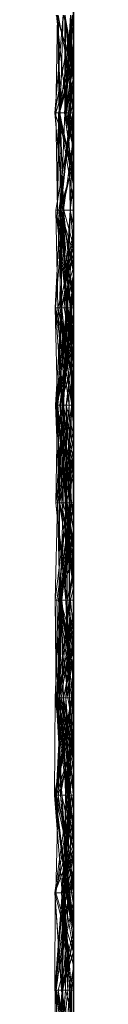
# Model space of a CAD drawing. Units: metres. Extents: x -0.16 to 0.24, y 0.007 to 0.407.
# Drawn here: x 0.239 to 0.24, y 0.069 to 0.121 of the extents above; entities that cross this region are included whole.
import ezdxf

# ---------------------------------------------------------------- set-up
doc = ezdxf.new("R2010")
doc.units = ezdxf.units.M
doc.linetypes.add('AUSGEZOGEN', pattern=[0])
doc.layers.add('Standard', color=7, linetype='AUSGEZOGEN', lineweight=13)

# ---------------------------------------------------------------- blocks, each defined once
blk = doc.blocks.new('COMPLEXOBJECT_0')
at = {"layer": 'Standard', "color": 7, "linetype": 'AUSGEZOGEN', "lineweight": 13, "transparency": 33554687}
for p, q in [((0.24, 0.115714), (0.24, 0.099273)), ((0.24, 0.108988), (0.24, 0.11532)), ((0.239468, 0.113793), (0.239025, 0.108621)), ((0.239973, 0.113793), (0.239025, 0.108621)), ((0.239165, 0.113793), (0.239074, 0.108621)), ((0.23908, 0.113793), (0.24, 0.110863)), ((0.239107, 0.113793), (0.239647, 0.108621)), ((0.239165, 0.113793), (0.239245, 0.108621)), ((0.239195, 0.113793), (0.24, 0.109536)), ((0.239195, 0.113793), (0.239301, 0.108621)), ((0.239938, 0.113793), (0.239291, 0.108621)), ((0.239468, 0.113793), (0.239301, 0.108621)), ((0.23947, 0.113793), (0.24, 0.111757)), ((0.239938, 0.113793), (0.239524, 0.108621)), ((0.23955, 0.113793), (0.239547, 0.108621)), ((0.239843, 0.113793), (0.239547, 0.108621)), ((0.23955, 0.113793), (0.24, 0.111321)), ((0.239571, 0.113793), (0.239647, 0.108621)), ((0.239571, 0.113793), (0.24, 0.110179)), ((0.239571, 0.113793), (0.239987, 0.108621)), ((0.239973, 0.113793), (0.239585, 0.108621)), ((0.239938, 0.113793), (0.239825, 0.108621)), ((0.239843, 0.113793), (0.239872, 0.108621)), ((0.24, 0.111321), (0.24, 0.113793)), ((0.24, 0.113793), (0.24, 0.109224)), ((0.24, 0.111757), (0.24, 0.113793)), ((0.24, 0.113793), (0.24, 0.111757)), ((0.24, 0.110863), (0.24, 0.113793)), ((0.24, 0.113793), (0.24, 0.110863)), ((0.24, 0.110412), (0.24, 0.113793)), ((0.24, 0.113793), (0.24, 0.110452)), ((0.24, 0.109536), (0.24, 0.113793)), ((0.24, 0.113793), (0.24, 0.110232)), ((0.24, 0.111747), (0.24, 0.113793)), ((0.24, 0.113793), (0.24, 0.113328)), ((0.24, 0.112537), (0.24, 0.113793)), ((0.24, 0.113793), (0.24, 0.110179)), ((0.24, 0.108743), (0.24, 0.113793)), ((0.24, 0.113793), (0.24, 0.108827)), ((0.24, 0.113328), (0.239245, 0.108621)), ((0.24, 0.113328), (0.24, 0.108621)), ((0.24, 0.112537), (0.239647, 0.108621)), ((0.24, 0.112652), (0.239737, 0.108621)), ((0.24, 0.108621), (0.24, 0.112652)), ((0.24, 0.112652), (0.24, 0.112238)), ((0.24, 0.112238), (0.24, 0.112537)), ((0.24, 0.112238), (0.239737, 0.108621)), ((0.24, 0.111747), (0.239074, 0.108621)), ((0.24, 0.111534), (0.239219, 0.108621)), ((0.24, 0.111534), (0.24, 0.111747)), ((0.24, 0.111232), (0.24, 0.111534)), ((0.24, 0.108621), (0.24, 0.111321)), ((0.24, 0.111232), (0.239219, 0.108621)), ((0.24, 0.111249), (0.239268, 0.108621)), ((0.24, 0.111074), (0.239524, 0.108621)), ((0.24, 0.108621), (0.24, 0.111249)), ((0.24, 0.111249), (0.24, 0.108621)), ((0.24, 0.108621), (0.24, 0.111232)), ((0.24, 0.110452), (0.24, 0.111074)), ((0.24, 0.111074), (0.24, 0.110234)), ((0.24, 0.110452), (0.239524, 0.108621)), ((0.24, 0.110232), (0.239585, 0.108621)), ((0.24, 0.110234), (0.239761, 0.108621)), ((0.24, 0.110412), (0.239825, 0.108621)), ((0.24, 0.108621), (0.24, 0.110412)), ((0.24, 0.110234), (0.24, 0.108621)), ((0.24, 0.110232), (0.24, 0.108621)), ((0.24, 0.110179), (0.24, 0.108621)), ((0.24, 0.109224), (0.239872, 0.108621)), ((0.24, 0.109583), (0.239989, 0.108621)), ((0.24, 0.108621), (0.24, 0.109583)), ((0.24, 0.109583), (0.24, 0.108621)), ((0.24, 0.108621), (0.24, 0.109536)), ((0.24, 0.109224), (0.24, 0.108621)), ((0.239977, 0.108621), (0.24, 0.108988)), ((0.24, 0.108827), (0.239987, 0.108621)), ((0.24, 0.108743), (0.239987, 0.108621)), ((0.24, 0.108827), (0.24, 0.108988)), ((0.24, 0.108621), (0.24, 0.108743)), ((0.239025, 0.108621), (0.239472, 0.103448)), ((0.239301, 0.108621), (0.239025, 0.108621)), ((0.239025, 0.108621), (0.24, 0.105777)), ((0.239025, 0.108621), (0.239585, 0.108621)), ((0.239068, 0.103448), (0.239977, 0.108621)), ((0.239219, 0.108621), (0.239074, 0.108621)), ((0.239074, 0.108621), (0.23916, 0.103448)), ((0.239074, 0.108621), (0.239245, 0.108621)), ((0.239219, 0.108621), (0.23916, 0.103448)), ((0.239245, 0.108621), (0.23916, 0.103448)), ((0.24, 0.108621), (0.239219, 0.108621)), ((0.239219, 0.108621), (0.2394, 0.103448)), ((0.239989, 0.108621), (0.239223, 0.103448)), ((0.239245, 0.108621), (0.24, 0.10389)), ((0.239245, 0.108621), (0.24, 0.108621)), ((0.239268, 0.108621), (0.24, 0.10524)), ((0.24, 0.108621), (0.239268, 0.108621)), ((0.239268, 0.108621), (0.239498, 0.103448)), ((0.239268, 0.108621), (0.24, 0.104854)), ((0.239268, 0.108621), (0.24, 0.108621)), ((0.239291, 0.108621), (0.239294, 0.103448)), ((0.239825, 0.108621), (0.239291, 0.108621)), ((0.239291, 0.108621), (0.24, 0.104749)), ((0.239291, 0.108621), (0.239524, 0.108621)), ((0.239825, 0.108621), (0.239294, 0.103448)), ((0.24, 0.108621), (0.239301, 0.108621)), ((0.239301, 0.108621), (0.239472, 0.103448)), ((0.239872, 0.108621), (0.23931, 0.103448)), ((0.239547, 0.108621), (0.239342, 0.103448)), ((0.239872, 0.108621), (0.239342, 0.103448)), ((0.239524, 0.108621), (0.24, 0.105174)), ((0.239524, 0.108621), (0.24, 0.106747)), ((0.239524, 0.108621), (0.239761, 0.108621)), ((0.24, 0.108621), (0.239547, 0.108621)), ((0.239547, 0.108621), (0.24, 0.104987)), ((0.239547, 0.108621), (0.239872, 0.108621)), ((0.239585, 0.108621), (0.24, 0.10685)), ((0.239585, 0.108621), (0.24, 0.106952)), ((0.239585, 0.108621), (0.24, 0.108621)), ((0.239737, 0.108621), (0.239647, 0.108621)), ((0.239647, 0.108621), (0.24, 0.106811)), ((0.239647, 0.108621), (0.24, 0.108621)), ((0.239737, 0.108621), (0.239837, 0.103448)), ((0.24, 0.108621), (0.239737, 0.108621)), ((0.239737, 0.108621), (0.24, 0.10737)), ((0.239737, 0.108621), (0.24, 0.107139)), ((0.239761, 0.108621), (0.24, 0.107472)), ((0.239761, 0.108621), (0.24, 0.107297)), ((0.239761, 0.108621), (0.24, 0.108621)), ((0.239825, 0.108621), (0.24, 0.107658)), ((0.24, 0.108621), (0.239825, 0.108621)), ((0.239987, 0.108621), (0.239845, 0.103448)), ((0.239977, 0.108621), (0.239845, 0.103448)), ((0.239872, 0.108621), (0.24, 0.108621)), ((0.239987, 0.108621), (0.239977, 0.108621)), ((0.239987, 0.108621), (0.24, 0.108448)), ((0.24, 0.108621), (0.239987, 0.108621)), ((0.239989, 0.108621), (0.24, 0.108417)), ((0.24, 0.108621), (0.239989, 0.108621)), ((0.239989, 0.108621), (0.24, 0.108546)), ((0.239989, 0.108621), (0.24, 0.108621)), ((0.24, 0.104987), (0.24, 0.108621)), ((0.24, 0.108621), (0.24, 0.105979)), ((0.24, 0.10524), (0.24, 0.108621)), ((0.24, 0.108621), (0.24, 0.104854)), ((0.24, 0.108417), (0.24, 0.108621)), ((0.24, 0.108621), (0.24, 0.108546)), ((0.24, 0.107658), (0.24, 0.108621)), ((0.24, 0.108621), (0.24, 0.107297)), ((0.24, 0.107344), (0.24, 0.108621)), ((0.24, 0.108621), (0.24, 0.106952)), ((0.24, 0.106154), (0.24, 0.108621)), ((0.24, 0.108621), (0.24, 0.10389)), ((0.24, 0.104777), (0.24, 0.108621)), ((0.24, 0.108621), (0.24, 0.106811)), ((0.24, 0.108448), (0.24, 0.108621)), ((0.24, 0.108546), (0.24, 0.103448)), ((0.24, 0.103448), (0.24, 0.108448)), ((0.24, 0.103448), (0.24, 0.108417)), ((0.24, 0.103448), (0.24, 0.107658)), ((0.24, 0.107344), (0.239472, 0.103448)), ((0.24, 0.107472), (0.24, 0.106747)), ((0.24, 0.107297), (0.24, 0.107472)), ((0.24, 0.10737), (0.24, 0.103448)), ((0.24, 0.107139), (0.24, 0.10737)), ((0.24, 0.103448), (0.24, 0.107344)), ((0.24, 0.106811), (0.24, 0.107139)), ((0.24, 0.106952), (0.24, 0.10685)), ((0.24, 0.10685), (0.24, 0.105777)), ((0.24, 0.106747), (0.24, 0.105174)), ((0.24, 0.106154), (0.2394, 0.103448)), ((0.24, 0.103448), (0.24, 0.106154)), ((0.24, 0.105972), (0.239287, 0.103448)), ((0.24, 0.105979), (0.23931, 0.103448)), ((0.24, 0.105979), (0.24, 0.103448)), ((0.24, 0.103448), (0.24, 0.105972)), ((0.24, 0.105972), (0.24, 0.103448)), ((0.24, 0.105777), (0.24, 0.103448)), ((0.24, 0.103448), (0.24, 0.10524)), ((0.24, 0.105174), (0.24, 0.104749)), ((0.24, 0.104777), (0.239837, 0.103448)), ((0.24, 0.103448), (0.24, 0.104987)), ((0.24, 0.104854), (0.24, 0.103448)), ((0.24, 0.103448), (0.24, 0.104777)), ((0.24, 0.104749), (0.24, 0.103448)), ((0.239294, 0.103448), (0.239034, 0.098276)), ((0.239472, 0.103448), (0.239048, 0.098276)), ((0.239182, 0.098276), (0.239068, 0.103448)), ((0.239068, 0.103448), (0.239657, 0.098276)), ((0.239845, 0.103448), (0.239068, 0.103448)), ((0.2394, 0.103448), (0.23916, 0.103448)), ((0.23916, 0.103448), (0.239346, 0.098276)), ((0.23916, 0.103448), (0.239695, 0.098276)), ((0.23916, 0.103448), (0.24, 0.103448)), ((0.24, 0.103448), (0.239223, 0.103448)), ((0.239223, 0.103448), (0.239897, 0.098276)), ((0.239223, 0.103448), (0.24, 0.103448)), ((0.239342, 0.103448), (0.239278, 0.098276)), ((0.239287, 0.103448), (0.239828, 0.098276)), ((0.24, 0.103448), (0.239287, 0.103448)), ((0.239287, 0.103448), (0.239704, 0.098276)), ((0.239287, 0.103448), (0.24, 0.098425)), ((0.239287, 0.103448), (0.24, 0.103448)), ((0.239294, 0.103448), (0.24, 0.101141)), ((0.24, 0.103448), (0.239294, 0.103448)), ((0.239294, 0.103448), (0.239391, 0.098276)), ((0.239294, 0.103448), (0.24, 0.103448)), ((0.23931, 0.103448), (0.24, 0.100123)), ((0.239342, 0.103448), (0.23931, 0.103448)), ((0.23931, 0.103448), (0.24, 0.100459)), ((0.23931, 0.103448), (0.24, 0.103448)), ((0.24, 0.103448), (0.239342, 0.103448)), ((0.239342, 0.103448), (0.24, 0.10018)), ((0.2394, 0.103448), (0.239346, 0.098276)), ((0.2394, 0.103448), (0.239863, 0.098276)), ((0.24, 0.103448), (0.2394, 0.103448)), ((0.2394, 0.103448), (0.239648, 0.098276)), ((0.239472, 0.103448), (0.24, 0.098475)), ((0.24, 0.103448), (0.239472, 0.103448)), ((0.239472, 0.103448), (0.239595, 0.098276)), ((0.239472, 0.103448), (0.24, 0.103448)), ((0.24, 0.103448), (0.239498, 0.103448)), ((0.239498, 0.103448), (0.24, 0.10154)), ((0.239498, 0.103448), (0.24, 0.103448)), ((0.239837, 0.103448), (0.239513, 0.098276)), ((0.239845, 0.103448), (0.239657, 0.098276)), ((0.239837, 0.103448), (0.239695, 0.098276)), ((0.24, 0.103448), (0.239837, 0.103448)), ((0.239837, 0.103448), (0.24, 0.102631)), ((0.239837, 0.103448), (0.24, 0.103448)), ((0.239845, 0.103448), (0.24, 0.101445)), ((0.24, 0.103448), (0.239845, 0.103448)), ((0.24, 0.10389), (0.24, 0.103448)), ((0.24, 0.102361), (0.24, 0.103448)), ((0.24, 0.103448), (0.24, 0.100459)), ((0.24, 0.10154), (0.24, 0.103448)), ((0.24, 0.103448), (0.24, 0.10154)), ((0.24, 0.099692), (0.24, 0.103448)), ((0.24, 0.103448), (0.24, 0.098889)), ((0.24, 0.101141), (0.24, 0.103448)), ((0.24, 0.103448), (0.24, 0.101993)), ((0.24, 0.099301), (0.24, 0.103448)), ((0.24, 0.103448), (0.24, 0.098425)), ((0.24, 0.098475), (0.24, 0.103448)), ((0.24, 0.103448), (0.24, 0.100017)), ((0.24, 0.099472), (0.24, 0.103448)), ((0.24, 0.103448), (0.24, 0.102476)), ((0.24, 0.102476), (0.24, 0.103448)), ((0.24, 0.103448), (0.24, 0.102631)), ((0.24, 0.101445), (0.24, 0.103448)), ((0.24, 0.102476), (0.239695, 0.098276)), ((0.24, 0.102631), (0.24, 0.098276)), ((0.24, 0.102361), (0.239278, 0.098276)), ((0.24, 0.101993), (0.239391, 0.098276)), ((0.24, 0.098276), (0.24, 0.102361)), ((0.24, 0.101993), (0.24, 0.098276)), ((0.24, 0.098276), (0.24, 0.101445)), ((0.24, 0.101168), (0.239169, 0.098276)), ((0.24, 0.098276), (0.24, 0.101168)), ((0.24, 0.101168), (0.24, 0.099381)), ((0.24, 0.098276), (0.24, 0.101141)), ((0.24, 0.100435), (0.239375, 0.098276)), ((0.24, 0.100459), (0.24, 0.100123)), ((0.24, 0.099916), (0.24, 0.100435)), ((0.24, 0.100435), (0.24, 0.098978)), ((0.24, 0.100017), (0.239595, 0.098276)), ((0.24, 0.099916), (0.239595, 0.098276)), ((0.24, 0.099962), (0.239822, 0.098276)), ((0.24, 0.10018), (0.24, 0.098276)), ((0.24, 0.100123), (0.24, 0.10018)), ((0.24, 0.100017), (0.24, 0.099916)), ((0.24, 0.099213), (0.24, 0.099962)), ((0.24, 0.099962), (0.24, 0.098276)), ((0.24, 0.099381), (0.239822, 0.098276)), ((0.24, 0.099301), (0.239828, 0.098276)), ((0.24, 0.099273), (0.239836, 0.098276)), ((0.24, 0.099472), (0.239863, 0.098276)), ((0.24, 0.099692), (0.239897, 0.098276)), ((0.24, 0.098276), (0.24, 0.099692)), ((0.24, 0.098978), (0.24, 0.099472)), ((0.24, 0.099381), (0.24, 0.099213)), ((0.24, 0.098276), (0.24, 0.099301)), ((0.24, 0.099273), (0.24, 0.098276)), ((0.24, 0.099213), (0.239822, 0.098276)), ((0.24, 0.098978), (0.239863, 0.098276)), ((0.24, 0.098889), (0.239897, 0.098276)), ((0.24, 0.098889), (0.24, 0.098276)), ((0.239034, 0.098276), (0.239915, 0.093103)), ((0.24, 0.098276), (0.239034, 0.098276)), ((0.239034, 0.098276), (0.239155, 0.093103)), ((0.239034, 0.098276), (0.239391, 0.098276)), ((0.239048, 0.098276), (0.23941, 0.093103)), ((0.24, 0.098276), (0.239048, 0.098276)), ((0.239048, 0.098276), (0.24, 0.094655)), ((0.239048, 0.098276), (0.23978, 0.093103)), ((0.239048, 0.098276), (0.239595, 0.098276)), ((0.239375, 0.098276), (0.239053, 0.093103)), ((0.239863, 0.098276), (0.239053, 0.093103)), ((0.239648, 0.098276), (0.239053, 0.093103)), ((0.239822, 0.098276), (0.239092, 0.093103)), ((0.239391, 0.098276), (0.239155, 0.093103)), ((0.24, 0.098276), (0.239169, 0.098276)), ((0.239169, 0.098276), (0.24, 0.094425)), ((0.239169, 0.098276), (0.239438, 0.093103)), ((0.239169, 0.098276), (0.239822, 0.098276)), ((0.239648, 0.098276), (0.239175, 0.093103)), ((0.239346, 0.098276), (0.239175, 0.093103)), ((0.239695, 0.098276), (0.239175, 0.093103)), ((0.24, 0.095544), (0.239182, 0.098276)), ((0.239182, 0.098276), (0.24, 0.094293)), ((0.239657, 0.098276), (0.239182, 0.098276)), ((0.24, 0.098276), (0.239278, 0.098276)), ((0.239278, 0.098276), (0.24, 0.093831)), ((0.239278, 0.098276), (0.24, 0.098276)), ((0.239897, 0.098276), (0.239282, 0.093103)), ((0.239648, 0.098276), (0.239346, 0.098276)), ((0.239346, 0.098276), (0.239695, 0.098276)), ((0.239595, 0.098276), (0.239375, 0.098276)), ((0.239375, 0.098276), (0.239498, 0.093103)), ((0.239375, 0.098276), (0.239863, 0.098276)), ((0.239391, 0.098276), (0.239922, 0.093103)), ((0.239391, 0.098276), (0.24, 0.098276)), ((0.239704, 0.098276), (0.23941, 0.093103)), ((0.239822, 0.098276), (0.239438, 0.093103)), ((0.239897, 0.098276), (0.239466, 0.093103)), ((0.239595, 0.098276), (0.239498, 0.093103)), ((0.239695, 0.098276), (0.239513, 0.098276)), ((0.239513, 0.098276), (0.24, 0.095428)), ((0.239513, 0.098276), (0.24, 0.098276)), ((0.239595, 0.098276), (0.23978, 0.093103)), ((0.239863, 0.098276), (0.239648, 0.098276)), ((0.239648, 0.098276), (0.24, 0.096391)), ((0.24, 0.098276), (0.239657, 0.098276)), ((0.239657, 0.098276), (0.24, 0.095254)), ((0.239695, 0.098276), (0.24, 0.097055)), ((0.239695, 0.098276), (0.24, 0.096031)), ((0.239828, 0.098276), (0.239704, 0.098276)), ((0.239704, 0.098276), (0.24, 0.0969)), ((0.239704, 0.098276), (0.24, 0.098276)), ((0.239822, 0.098276), (0.24, 0.098276)), ((0.24, 0.098276), (0.239828, 0.098276)), ((0.239828, 0.098276), (0.24, 0.097278)), ((0.239828, 0.098276), (0.24, 0.097377)), ((0.239836, 0.098276), (0.239952, 0.093103)), ((0.239836, 0.098276), (0.239899, 0.093103)), ((0.239836, 0.098276), (0.24, 0.098276)), ((0.24, 0.098276), (0.239897, 0.098276)), ((0.239897, 0.098276), (0.239915, 0.093103)), ((0.239897, 0.098276), (0.24, 0.098276)), ((0.24, 0.098276), (0.24, 0.098475)), ((0.24, 0.098425), (0.24, 0.098276)), ((0.24, 0.098276), (0.24, 0.094405)), ((0.24, 0.093831), (0.24, 0.098276)), ((0.24, 0.098276), (0.24, 0.093831)), ((0.24, 0.09539), (0.24, 0.098276)), ((0.24, 0.098276), (0.24, 0.093561)), ((0.24, 0.093561), (0.24, 0.098276)), ((0.24, 0.098276), (0.24, 0.093828)), ((0.24, 0.097278), (0.24, 0.098276)), ((0.24, 0.098276), (0.24, 0.098097)), ((0.24, 0.098097), (0.24, 0.098276)), ((0.24, 0.098276), (0.24, 0.095428)), ((0.24, 0.094425), (0.24, 0.098276)), ((0.24, 0.098276), (0.24, 0.097178)), ((0.24, 0.095254), (0.24, 0.098276)), ((0.24, 0.098097), (0.23941, 0.093103)), ((0.24, 0.097178), (0.239092, 0.093103)), ((0.24, 0.097333), (0.23911, 0.093103)), ((0.24, 0.097377), (0.24, 0.097278)), ((0.24, 0.0969), (0.24, 0.097377)), ((0.24, 0.096406), (0.24, 0.097333)), ((0.24, 0.097333), (0.24, 0.097104)), ((0.24, 0.097178), (0.24, 0.093103)), ((0.24, 0.097104), (0.239323, 0.093103)), ((0.24, 0.097104), (0.24, 0.096488)), ((0.24, 0.097055), (0.24, 0.093103)), ((0.24, 0.096031), (0.24, 0.097055)), ((0.24, 0.093103), (0.24, 0.0969)), ((0.24, 0.096406), (0.23911, 0.093103)), ((0.24, 0.096488), (0.239625, 0.093103)), ((0.24, 0.096488), (0.24, 0.094676)), ((0.24, 0.093103), (0.24, 0.096406)), ((0.24, 0.096391), (0.24, 0.093103)), ((0.24, 0.093103), (0.24, 0.096391)), ((0.24, 0.095428), (0.24, 0.096031)), ((0.24, 0.09539), (0.239282, 0.093103)), ((0.24, 0.083451), (0.24, 0.095544)), ((0.24, 0.095544), (0.24, 0.094293)), ((0.24, 0.094619), (0.24, 0.09539)), ((0.24, 0.094293), (0.24, 0.095254)), ((0.24, 0.094676), (0.239625, 0.093103)), ((0.24, 0.094619), (0.239625, 0.093103)), ((0.24, 0.094676), (0.24, 0.094619)), ((0.24, 0.094655), (0.24, 0.093103)), ((0.24, 0.093103), (0.24, 0.094655)), ((0.24, 0.094405), (0.239899, 0.093103)), ((0.24, 0.093103), (0.24, 0.094425)), ((0.24, 0.094405), (0.24, 0.093103)), ((0.24, 0.093561), (0.239915, 0.093103)), ((0.24, 0.093828), (0.239922, 0.093103)), ((0.24, 0.093828), (0.24, 0.093103)), ((0.239053, 0.093103), (0.23946, 0.087931)), ((0.239498, 0.093103), (0.239053, 0.093103)), ((0.239053, 0.093103), (0.24, 0.09041)), ((0.239053, 0.093103), (0.239265, 0.087931)), ((0.239053, 0.093103), (0.24, 0.093103)), ((0.239466, 0.093103), (0.239072, 0.087931)), ((0.239915, 0.093103), (0.239072, 0.087931)), ((0.239155, 0.093103), (0.239072, 0.087931)), ((0.239092, 0.093103), (0.239669, 0.087931)), ((0.239438, 0.093103), (0.239092, 0.093103)), ((0.239092, 0.093103), (0.24, 0.089417)), ((0.239092, 0.093103), (0.24, 0.093103)), ((0.24, 0.093103), (0.23911, 0.093103)), ((0.23911, 0.093103), (0.24, 0.08906)), ((0.23911, 0.093103), (0.239901, 0.087931)), ((0.23911, 0.093103), (0.239323, 0.093103)), ((0.239915, 0.093103), (0.239155, 0.093103)), ((0.239155, 0.093103), (0.239577, 0.087931)), ((0.239155, 0.093103), (0.239922, 0.093103)), ((0.239438, 0.093103), (0.239167, 0.087931)), ((0.239175, 0.093103), (0.239265, 0.087931)), ((0.24, 0.093103), (0.239175, 0.093103)), ((0.239175, 0.093103), (0.239255, 0.087931)), ((0.239175, 0.093103), (0.239623, 0.087931)), ((0.239175, 0.093103), (0.24, 0.093103)), ((0.23941, 0.093103), (0.239242, 0.087931)), ((0.23978, 0.093103), (0.239242, 0.087931)), ((0.239625, 0.093103), (0.239282, 0.093103)), ((0.239282, 0.093103), (0.239647, 0.087931)), ((0.239282, 0.093103), (0.239466, 0.093103)), ((0.239323, 0.093103), (0.239901, 0.087931)), ((0.239323, 0.093103), (0.239625, 0.093103)), ((0.23941, 0.093103), (0.239392, 0.087931)), ((0.23941, 0.093103), (0.24, 0.089518)), ((0.24, 0.093103), (0.23941, 0.093103)), ((0.23941, 0.093103), (0.24, 0.093103)), ((0.24, 0.093103), (0.239438, 0.093103)), ((0.239438, 0.093103), (0.239669, 0.087931)), ((0.239498, 0.093103), (0.23946, 0.087931)), ((0.239466, 0.093103), (0.239647, 0.087931)), ((0.239466, 0.093103), (0.24, 0.090865)), ((0.239466, 0.093103), (0.239915, 0.093103)), ((0.239498, 0.093103), (0.23978, 0.087931)), ((0.23978, 0.093103), (0.239498, 0.093103)), ((0.239922, 0.093103), (0.239568, 0.087931)), ((0.239922, 0.093103), (0.239577, 0.087931)), ((0.239625, 0.093103), (0.239901, 0.087931)), ((0.239625, 0.093103), (0.24, 0.091556)), ((0.239625, 0.093103), (0.239647, 0.087931)), ((0.24, 0.093103), (0.23978, 0.093103)), ((0.23978, 0.093103), (0.23978, 0.087931)), ((0.239899, 0.093103), (0.239836, 0.087931)), ((0.239899, 0.093103), (0.24, 0.092016)), ((0.239952, 0.093103), (0.239899, 0.093103)), ((0.239899, 0.093103), (0.24, 0.092298)), ((0.239899, 0.093103), (0.24, 0.093103)), ((0.239922, 0.093103), (0.24, 0.093103)), ((0.239952, 0.093103), (0.24, 0.092526)), ((0.24, 0.093103), (0.24, 0.090941)), ((0.24, 0.08906), (0.24, 0.093103)), ((0.24, 0.093103), (0.24, 0.090547)), ((0.24, 0.089518), (0.24, 0.093103)), ((0.24, 0.093103), (0.24, 0.091295)), ((0.24, 0.091295), (0.24, 0.093103)), ((0.24, 0.093103), (0.24, 0.090748)), ((0.24, 0.090748), (0.24, 0.093103)), ((0.24, 0.093103), (0.24, 0.089363)), ((0.24, 0.091784), (0.24, 0.093103)), ((0.24, 0.093103), (0.24, 0.089417)), ((0.24, 0.092526), (0.24, 0.084659)), ((0.24, 0.092016), (0.24, 0.092526)), ((0.24, 0.092298), (0.24, 0.092016)), ((0.24, 0.087931), (0.24, 0.092298)), ((0.24, 0.091784), (0.239167, 0.087931)), ((0.24, 0.087931), (0.24, 0.091784)), ((0.24, 0.091556), (0.24, 0.087931)), ((0.24, 0.087931), (0.24, 0.091556)), ((0.24, 0.091295), (0.239242, 0.087931)), ((0.24, 0.090941), (0.239836, 0.087931)), ((0.24, 0.090941), (0.24, 0.088089)), ((0.24, 0.090748), (0.239265, 0.087931)), ((0.24, 0.090547), (0.239568, 0.087931)), ((0.24, 0.090865), (0.24, 0.087931)), ((0.24, 0.087931), (0.24, 0.090865)), ((0.24, 0.090547), (0.24, 0.087931)), ((0.24, 0.09041), (0.24, 0.087931)), ((0.24, 0.087931), (0.24, 0.09041)), ((0.24, 0.089363), (0.239623, 0.087931)), ((0.24, 0.087931), (0.24, 0.089518)), ((0.24, 0.089417), (0.24, 0.087931)), ((0.24, 0.089363), (0.24, 0.087931)), ((0.24, 0.087931), (0.24, 0.08906)), ((0.239167, 0.087931), (0.239038, 0.082759)), ((0.239669, 0.087931), (0.239038, 0.082759)), ((0.239072, 0.087931), (0.23968, 0.082759)), ((0.24, 0.087931), (0.239072, 0.087931)), ((0.239072, 0.087931), (0.239604, 0.082759)), ((0.239072, 0.087931), (0.239577, 0.087931)), ((0.239901, 0.087931), (0.239132, 0.082759)), ((0.239167, 0.087931), (0.239275, 0.082759)), ((0.24, 0.087931), (0.239167, 0.087931)), ((0.239167, 0.087931), (0.239669, 0.087931)), ((0.239623, 0.087931), (0.239204, 0.082759)), ((0.239242, 0.087931), (0.24, 0.083532)), ((0.239392, 0.087931), (0.239242, 0.087931)), ((0.239242, 0.087931), (0.24, 0.08494)), ((0.239242, 0.087931), (0.23978, 0.087931)), ((0.239265, 0.087931), (0.239255, 0.087931)), ((0.239255, 0.087931), (0.239256, 0.082759)), ((0.239255, 0.087931), (0.239623, 0.087931)), ((0.239265, 0.087931), (0.239256, 0.082759)), ((0.239623, 0.087931), (0.239256, 0.082759)), ((0.24, 0.087931), (0.239265, 0.087931)), ((0.239265, 0.087931), (0.24, 0.08557)), ((0.23978, 0.087931), (0.239292, 0.082759)), ((0.23946, 0.087931), (0.239292, 0.082759)), ((0.239992, 0.087931), (0.23933, 0.082759)), ((0.239996, 0.087931), (0.239353, 0.082759)), ((0.239901, 0.087931), (0.239353, 0.082759)), ((0.239836, 0.087931), (0.239368, 0.082759)), ((0.239836, 0.087931), (0.239384, 0.082759)), ((0.239996, 0.087931), (0.239384, 0.082759)), ((0.24, 0.087931), (0.239392, 0.087931)), ((0.239392, 0.087931), (0.24, 0.08369)), ((0.23978, 0.087931), (0.23946, 0.087931)), ((0.23946, 0.087931), (0.24, 0.085724)), ((0.23946, 0.087931), (0.24, 0.087931)), ((0.239568, 0.087931), (0.24, 0.083147)), ((0.239577, 0.087931), (0.239568, 0.087931)), ((0.239568, 0.087931), (0.24, 0.085819)), ((0.239568, 0.087931), (0.24, 0.087931)), ((0.239577, 0.087931), (0.239604, 0.082759)), ((0.239577, 0.087931), (0.24, 0.083155)), ((0.239623, 0.087931), (0.24, 0.083806)), ((0.239623, 0.087931), (0.24, 0.087931)), ((0.239647, 0.087931), (0.24, 0.085846)), ((0.24, 0.087931), (0.239647, 0.087931)), ((0.239647, 0.087931), (0.239807, 0.082759)), ((0.239647, 0.087931), (0.23968, 0.082759)), ((0.239647, 0.087931), (0.24, 0.087931)), ((0.239669, 0.087931), (0.24, 0.085382)), ((0.239669, 0.087931), (0.24, 0.087931)), ((0.239836, 0.087931), (0.239773, 0.082759)), ((0.23978, 0.087931), (0.24, 0.086459)), ((0.23978, 0.087931), (0.24, 0.084205)), ((0.24, 0.087931), (0.239836, 0.087931)), ((0.239836, 0.087931), (0.239996, 0.087931)), ((0.24, 0.087931), (0.239901, 0.087931)), ((0.239901, 0.087931), (0.24, 0.087106)), ((0.239901, 0.087931), (0.24, 0.087931)), ((0.24, 0.08799), (0.239992, 0.087931)), ((0.239992, 0.087931), (0.24, 0.087871)), ((0.24, 0.087931), (0.239992, 0.087931)), ((0.239992, 0.087931), (0.24, 0.087843)), ((0.239992, 0.087931), (0.24, 0.087931)), ((0.24, 0.088089), (0.239996, 0.087931)), ((0.24, 0.087965), (0.239996, 0.087931)), ((0.239996, 0.087931), (0.24, 0.087931)), ((0.24, 0.088089), (0.24, 0.087965)), ((0.24, 0.087931), (0.24, 0.08799)), ((0.24, 0.08799), (0.24, 0.087931)), ((0.24, 0.087965), (0.24, 0.087931)), ((0.24, 0.084273), (0.24, 0.087931)), ((0.24, 0.087931), (0.24, 0.086495)), ((0.24, 0.086495), (0.24, 0.087931)), ((0.24, 0.087931), (0.24, 0.087106)), ((0.24, 0.085846), (0.24, 0.087931)), ((0.24, 0.087931), (0.24, 0.084382)), ((0.24, 0.084382), (0.24, 0.087931)), ((0.24, 0.087931), (0.24, 0.085819)), ((0.24, 0.087871), (0.24, 0.087931)), ((0.24, 0.087931), (0.24, 0.087843)), ((0.24, 0.08369), (0.24, 0.087931)), ((0.24, 0.087931), (0.24, 0.085724)), ((0.24, 0.08557), (0.24, 0.087931)), ((0.24, 0.087931), (0.24, 0.085114)), ((0.24, 0.086339), (0.24, 0.087931)), ((0.24, 0.087931), (0.24, 0.085382)), ((0.24, 0.082759), (0.24, 0.087871)), ((0.24, 0.087843), (0.24, 0.082759)), ((0.24, 0.087106), (0.24, 0.082759)), ((0.24, 0.08644), (0.239204, 0.082759)), ((0.24, 0.086339), (0.239275, 0.082759)), ((0.24, 0.086495), (0.239353, 0.082759)), ((0.24, 0.086459), (0.24, 0.08494)), ((0.24, 0.084205), (0.24, 0.086459)), ((0.24, 0.085114), (0.24, 0.08644)), ((0.24, 0.08644), (0.24, 0.086339)), ((0.24, 0.082759), (0.24, 0.085846)), ((0.24, 0.085819), (0.24, 0.083147)), ((0.24, 0.085724), (0.24, 0.082759)), ((0.24, 0.082759), (0.24, 0.08557)), ((0.24, 0.085382), (0.24, 0.082759)), ((0.24, 0.085114), (0.239204, 0.082759)), ((0.24, 0.084695), (0.239773, 0.082759)), ((0.24, 0.084659), (0.239779, 0.082759)), ((0.24, 0.08494), (0.24, 0.083532)), ((0.24, 0.084659), (0.24, 0.084695)), ((0.24, 0.084695), (0.24, 0.084273)), ((0.24, 0.084382), (0.23968, 0.082759)), ((0.24, 0.084273), (0.239773, 0.082759)), ((0.24, 0.082759), (0.24, 0.084205)), ((0.24, 0.083806), (0.24, 0.082759)), ((0.24, 0.082759), (0.24, 0.083806)), ((0.24, 0.083532), (0.24, 0.08369)), ((0.239854, 0.082759), (0.24, 0.083451)), ((0.24, 0.082759), (0.24, 0.083451)), ((0.24, 0.083155), (0.24, 0.082759)), ((0.24, 0.083147), (0.24, 0.083155)), ((0.239256, 0.082759), (0.239035, 0.077586)), ((0.239275, 0.082759), (0.239038, 0.082759)), ((0.239038, 0.082759), (0.239185, 0.077586)), ((0.239038, 0.082759), (0.239096, 0.077586)), ((0.239038, 0.082759), (0.24, 0.082759)), ((0.239807, 0.082759), (0.239129, 0.077586)), ((0.239353, 0.082759), (0.239132, 0.082759)), ((0.239132, 0.082759), (0.239279, 0.077586)), ((0.239132, 0.082759), (0.239263, 0.077586)), ((0.239132, 0.082759), (0.24, 0.082759)), ((0.239773, 0.082759), (0.239153, 0.077586)), ((0.239368, 0.082759), (0.239153, 0.077586)), ((0.239275, 0.082759), (0.239185, 0.077586)), ((0.239204, 0.082759), (0.23971, 0.077586)), ((0.24, 0.082759), (0.239204, 0.082759)), ((0.239204, 0.082759), (0.24, 0.080074)), ((0.239204, 0.082759), (0.24, 0.078844)), ((0.239204, 0.082759), (0.239275, 0.082759)), ((0.239292, 0.082759), (0.239248, 0.077586)), ((0.24, 0.082759), (0.239256, 0.082759)), ((0.239256, 0.082759), (0.239908, 0.077586)), ((0.239256, 0.082759), (0.24, 0.082759)), ((0.239807, 0.082759), (0.239263, 0.077586)), ((0.239275, 0.082759), (0.24, 0.078935)), ((0.239353, 0.082759), (0.239279, 0.077586)), ((0.24, 0.082759), (0.239292, 0.082759)), ((0.239292, 0.082759), (0.24, 0.08039)), ((0.239292, 0.082759), (0.24, 0.082759)), ((0.24, 0.082759), (0.23933, 0.082759)), ((0.23933, 0.082759), (0.239482, 0.077586)), ((0.23933, 0.082759), (0.24, 0.082759)), ((0.239353, 0.082759), (0.239973, 0.077586)), ((0.239384, 0.082759), (0.239353, 0.082759)), ((0.239353, 0.082759), (0.24, 0.078657)), ((0.239773, 0.082759), (0.239368, 0.082759)), ((0.239368, 0.082759), (0.239464, 0.077586)), ((0.239368, 0.082759), (0.239384, 0.082759)), ((0.239384, 0.082759), (0.239464, 0.077586)), ((0.239384, 0.082759), (0.239973, 0.077586)), ((0.239854, 0.082759), (0.239593, 0.077586)), ((0.239604, 0.082759), (0.2398, 0.077586)), ((0.23968, 0.082759), (0.239604, 0.082759)), ((0.239604, 0.082759), (0.24, 0.081085)), ((0.239604, 0.082759), (0.24, 0.07841)), ((0.239604, 0.082759), (0.24, 0.082759)), ((0.239807, 0.082759), (0.23968, 0.082759)), ((0.23968, 0.082759), (0.2398, 0.077586)), ((0.239773, 0.082759), (0.24, 0.079398)), ((0.239779, 0.082759), (0.239773, 0.082759)), ((0.239779, 0.082759), (0.24, 0.079433)), ((0.239807, 0.082759), (0.2398, 0.077586)), ((0.24, 0.082759), (0.239807, 0.082759)), ((0.24, 0.081132), (0.239854, 0.082759)), ((0.24, 0.082759), (0.239854, 0.082759)), ((0.24, 0.082759), (0.24, 0.080613)), ((0.24, 0.080613), (0.24, 0.082759)), ((0.24, 0.082759), (0.24, 0.07841)), ((0.24, 0.079763), (0.24, 0.082759)), ((0.24, 0.082759), (0.24, 0.080273)), ((0.24, 0.082231), (0.24, 0.082759)), ((0.24, 0.082759), (0.24, 0.08039)), ((0.24, 0.080298), (0.24, 0.082759)), ((0.24, 0.082759), (0.24, 0.080119)), ((0.24, 0.081472), (0.24, 0.082759)), ((0.24, 0.082759), (0.24, 0.081341)), ((0.24, 0.079661), (0.24, 0.082759)), ((0.24, 0.082231), (0.239248, 0.077586)), ((0.24, 0.077586), (0.24, 0.082231)), ((0.24, 0.081865), (0.239361, 0.077586)), ((0.24, 0.077586), (0.24, 0.081865)), ((0.24, 0.081865), (0.24, 0.077586)), ((0.24, 0.081341), (0.239096, 0.077586)), ((0.24, 0.081472), (0.23971, 0.077586)), ((0.24, 0.080119), (0.24, 0.081472)), ((0.24, 0.081341), (0.24, 0.077586)), ((0.24, 0.072476), (0.24, 0.081132)), ((0.24, 0.081132), (0.24, 0.077586)), ((0.24, 0.081085), (0.24, 0.077586)), ((0.24, 0.07841), (0.24, 0.081085)), ((0.24, 0.080613), (0.239263, 0.077586)), ((0.24, 0.080298), (0.239035, 0.077586)), ((0.24, 0.080273), (0.239482, 0.077586)), ((0.24, 0.080119), (0.239908, 0.077586)), ((0.24, 0.080402), (0.239958, 0.077586)), ((0.24, 0.077586), (0.24, 0.080402)), ((0.24, 0.080402), (0.24, 0.077911)), ((0.24, 0.08039), (0.24, 0.077586)), ((0.24, 0.077586), (0.24, 0.080298)), ((0.24, 0.080273), (0.24, 0.077586)), ((0.24, 0.080074), (0.24, 0.077586)), ((0.24, 0.078844), (0.24, 0.080074)), ((0.24, 0.079763), (0.239482, 0.077586)), ((0.24, 0.079661), (0.239593, 0.077586)), ((0.24, 0.077586), (0.24, 0.079763)), ((0.24, 0.077586), (0.24, 0.079661)), ((0.24, 0.079433), (0.24, 0.047428)), ((0.24, 0.079398), (0.24, 0.079433)), ((0.24, 0.077586), (0.24, 0.079398)), ((0.24, 0.078935), (0.24, 0.078844)), ((0.24, 0.077586), (0.24, 0.078935)), ((0.24, 0.078657), (0.24, 0.077586)), ((0.24, 0.077586), (0.24, 0.078657)), ((0.24, 0.077911), (0.239958, 0.077586)), ((0.24, 0.077911), (0.24, 0.077586)), ((0.239035, 0.077586), (0.239007, 0.072414)), ((0.239908, 0.077586), (0.239007, 0.072414)), ((0.24, 0.077586), (0.239035, 0.077586)), ((0.239035, 0.077586), (0.239646, 0.072414)), ((0.239035, 0.077586), (0.239908, 0.077586)), ((0.239958, 0.077586), (0.239056, 0.072414)), ((0.239482, 0.077586), (0.23908, 0.072414)), ((0.239361, 0.077586), (0.23908, 0.072414)), ((0.239185, 0.077586), (0.239096, 0.077586)), ((0.239096, 0.077586), (0.239386, 0.072414)), ((0.239096, 0.077586), (0.239728, 0.072414)), ((0.239096, 0.077586), (0.24, 0.077586)), ((0.239263, 0.077586), (0.239129, 0.077586)), ((0.239129, 0.077586), (0.24, 0.074403)), ((0.239129, 0.077586), (0.239767, 0.072414)), ((0.239129, 0.077586), (0.2398, 0.077586)), ((0.24, 0.077586), (0.239153, 0.077586)), ((0.239153, 0.077586), (0.24, 0.073886)), ((0.239153, 0.077586), (0.239464, 0.077586)), ((0.239185, 0.077586), (0.239316, 0.072414)), ((0.24, 0.077586), (0.239185, 0.077586)), ((0.239185, 0.077586), (0.24, 0.075209)), ((0.239185, 0.077586), (0.239386, 0.072414)), ((0.239361, 0.077586), (0.239186, 0.072414)), ((0.239248, 0.077586), (0.239186, 0.072414)), ((0.24, 0.077586), (0.239248, 0.077586)), ((0.239248, 0.077586), (0.239883, 0.072414)), ((0.239248, 0.077586), (0.239751, 0.072414)), ((0.239248, 0.077586), (0.24, 0.077586)), ((0.239263, 0.077586), (0.239669, 0.072414)), ((0.239279, 0.077586), (0.239263, 0.077586)), ((0.239263, 0.077586), (0.24, 0.074787)), ((0.239263, 0.077586), (0.24, 0.074612)), ((0.24, 0.077586), (0.239279, 0.077586)), ((0.239279, 0.077586), (0.239669, 0.072414)), ((0.24, 0.077586), (0.239361, 0.077586)), ((0.239361, 0.077586), (0.24, 0.074298)), ((0.239361, 0.077586), (0.24, 0.077586)), ((0.239464, 0.077586), (0.24, 0.074411)), ((0.239464, 0.077586), (0.24, 0.075321)), ((0.239464, 0.077586), (0.239577, 0.072414)), ((0.239464, 0.077586), (0.239973, 0.077586)), ((0.239482, 0.077586), (0.239798, 0.072414)), ((0.24, 0.077586), (0.239482, 0.077586)), ((0.239482, 0.077586), (0.24, 0.074133)), ((0.239482, 0.077586), (0.24, 0.077586)), ((0.239973, 0.077586), (0.239577, 0.072414)), ((0.239593, 0.077586), (0.239728, 0.072414)), ((0.24, 0.077586), (0.239593, 0.077586)), ((0.239593, 0.077586), (0.239775, 0.072414)), ((0.239593, 0.077586), (0.239996, 0.072414)), ((0.239593, 0.077586), (0.24, 0.077586)), ((0.239908, 0.077586), (0.23971, 0.077586)), ((0.23971, 0.077586), (0.24, 0.07587)), ((0.23971, 0.077586), (0.24, 0.077586)), ((0.2398, 0.077586), (0.239767, 0.072414)), ((0.239958, 0.077586), (0.239798, 0.072414)), ((0.2398, 0.077586), (0.24, 0.074414)), ((0.2398, 0.077586), (0.24, 0.077586)), ((0.239908, 0.077586), (0.24, 0.076881)), ((0.24, 0.077586), (0.239958, 0.077586)), ((0.239958, 0.077586), (0.24, 0.077375)), ((0.239958, 0.077586), (0.24, 0.077586)), ((0.239973, 0.077586), (0.24, 0.077586)), ((0.24, 0.073886), (0.24, 0.077586)), ((0.24, 0.077586), (0.24, 0.076109)), ((0.24, 0.075838), (0.24, 0.077586)), ((0.24, 0.077586), (0.24, 0.074414)), ((0.24, 0.077205), (0.24, 0.077586)), ((0.24, 0.077586), (0.24, 0.073748)), ((0.24, 0.073748), (0.24, 0.077586)), ((0.24, 0.077586), (0.24, 0.0753)), ((0.24, 0.0753), (0.24, 0.077586)), ((0.24, 0.077586), (0.24, 0.075274)), ((0.24, 0.075274), (0.24, 0.077586)), ((0.24, 0.077586), (0.24, 0.073599)), ((0.24, 0.074364), (0.24, 0.077586)), ((0.24, 0.077586), (0.24, 0.07587)), ((0.24, 0.076178), (0.24, 0.077586)), ((0.24, 0.077586), (0.24, 0.073701)), ((0.24, 0.073701), (0.24, 0.077586)), ((0.24, 0.077586), (0.24, 0.072476)), ((0.24, 0.077375), (0.24, 0.072414)), ((0.24, 0.072414), (0.24, 0.077375)), ((0.24, 0.077205), (0.239056, 0.072414)), ((0.24, 0.072414), (0.24, 0.077205)), ((0.24, 0.076881), (0.24, 0.072414)), ((0.24, 0.07587), (0.24, 0.076881)), ((0.24, 0.076178), (0.239316, 0.072414)), ((0.24, 0.076109), (0.239577, 0.072414)), ((0.24, 0.075838), (0.239669, 0.072414)), ((0.24, 0.072414), (0.24, 0.076178)), ((0.24, 0.076109), (0.24, 0.072414)), ((0.24, 0.072414), (0.24, 0.075838)), ((0.24, 0.0753), (0.23908, 0.072414)), ((0.24, 0.075274), (0.239186, 0.072414)), ((0.24, 0.075321), (0.24, 0.074411)), ((0.24, 0.072414), (0.24, 0.075321)), ((0.24, 0.075209), (0.24, 0.072414)), ((0.24, 0.072414), (0.24, 0.075209)), ((0.24, 0.074787), (0.24, 0.072414)), ((0.24, 0.074612), (0.24, 0.074787)), ((0.24, 0.074364), (0.239646, 0.072414)), ((0.24, 0.074403), (0.24, 0.074612)), ((0.24, 0.074414), (0.24, 0.072414)), ((0.24, 0.074411), (0.24, 0.073886)), ((0.24, 0.072414), (0.24, 0.074403)), ((0.24, 0.072414), (0.24, 0.074364)), ((0.24, 0.074298), (0.24, 0.072414)), ((0.24, 0.072414), (0.24, 0.074298)), ((0.24, 0.073701), (0.239728, 0.072414)), ((0.24, 0.073748), (0.239798, 0.072414)), ((0.24, 0.074133), (0.24, 0.072414)), ((0.24, 0.072414), (0.24, 0.074133)), ((0.24, 0.073599), (0.239751, 0.072414)), ((0.24, 0.073599), (0.24, 0.072414)), ((0.239646, 0.072414), (0.239007, 0.072414)), ((0.239007, 0.072414), (0.23941, 0.067241)), ((0.239007, 0.072414), (0.239643, 0.067241)), ((0.239007, 0.072414), (0.24, 0.072414)), ((0.239751, 0.072414), (0.239012, 0.067241)), ((0.24, 0.072414), (0.239056, 0.072414)), ((0.239056, 0.072414), (0.24, 0.067947)), ((0.239056, 0.072414), (0.239698, 0.067241)), ((0.239056, 0.072414), (0.24, 0.072414)), ((0.239186, 0.072414), (0.239076, 0.067241)), ((0.239883, 0.072414), (0.239076, 0.067241)), ((0.24, 0.072414), (0.23908, 0.072414)), ((0.23908, 0.072414), (0.24, 0.06885)), ((0.23908, 0.072414), (0.24, 0.072414)), ((0.239186, 0.072414), (0.24, 0.06725)), ((0.24, 0.072414), (0.239186, 0.072414)), ((0.239186, 0.072414), (0.239883, 0.072414)), ((0.239316, 0.072414), (0.239819, 0.067241)), ((0.24, 0.072414), (0.239316, 0.072414)), ((0.239316, 0.072414), (0.239819, 0.067241)), ((0.239316, 0.072414), (0.239767, 0.067241)), ((0.239316, 0.072414), (0.24, 0.072414)), ((0.239366, 0.067241), (0.239996, 0.072414)), ((0.239775, 0.072414), (0.239366, 0.067241)), ((0.239386, 0.072414), (0.239767, 0.067241)), ((0.24, 0.072414), (0.239386, 0.072414)), ((0.239386, 0.072414), (0.24, 0.069499)), ((0.239386, 0.072414), (0.239728, 0.072414)), ((0.239646, 0.072414), (0.23941, 0.067241)), ((0.239577, 0.072414), (0.23948, 0.067241)), ((0.239883, 0.072414), (0.239502, 0.067241)), ((0.239751, 0.072414), (0.239502, 0.067241)), ((0.239728, 0.072414), (0.23954, 0.067241)), ((0.239775, 0.072414), (0.23954, 0.067241)), ((0.24, 0.072414), (0.239577, 0.072414)), ((0.239577, 0.072414), (0.24, 0.07022)), ((0.239577, 0.072414), (0.24, 0.072414)), ((0.239767, 0.072414), (0.239599, 0.067241)), ((0.24, 0.072414), (0.239646, 0.072414)), ((0.239646, 0.072414), (0.24, 0.070982)), ((0.24, 0.072414), (0.239669, 0.072414)), ((0.239669, 0.072414), (0.24, 0.070736)), ((0.239669, 0.072414), (0.24, 0.072414)), ((0.239798, 0.072414), (0.239698, 0.067241)), ((0.239728, 0.072414), (0.24, 0.07053)), ((0.239728, 0.072414), (0.24, 0.070594)), ((0.239728, 0.072414), (0.239775, 0.072414)), ((0.239883, 0.072414), (0.239751, 0.072414)), ((0.239751, 0.072414), (0.24, 0.072414)), ((0.239767, 0.072414), (0.24, 0.07087)), ((0.24, 0.072414), (0.239767, 0.072414)), ((0.239767, 0.072414), (0.24, 0.072414)), ((0.239775, 0.072414), (0.239996, 0.072414)), ((0.24, 0.072414), (0.239798, 0.072414)), ((0.239798, 0.072414), (0.23991, 0.067241)), ((0.239798, 0.072414), (0.24, 0.072414)), ((0.239883, 0.072414), (0.24, 0.071643)), ((0.239996, 0.072414), (0.24, 0.072476)), ((0.24, 0.07022), (0.24, 0.072414)), ((0.24, 0.072414), (0.24, 0.069352)), ((0.24, 0.070736), (0.24, 0.072414)), ((0.24, 0.072414), (0.24, 0.070736)), ((0.24, 0.07087), (0.24, 0.072414)), ((0.24, 0.072414), (0.24, 0.071175)), ((0.24, 0.067947), (0.24, 0.072414)), ((0.24, 0.072414), (0.24, 0.068452)), ((0.24, 0.068452), (0.24, 0.072414)), ((0.24, 0.072414), (0.24, 0.068584)), ((0.24, 0.06885), (0.24, 0.072414)), ((0.24, 0.072414), (0.24, 0.06885)), ((0.24, 0.06725), (0.24, 0.072414)), ((0.24, 0.072414), (0.24, 0.069836)), ((0.24, 0.070982), (0.24, 0.072414)), ((0.24, 0.072414), (0.24, 0.069207)), ((0.24, 0.068299), (0.24, 0.072414)), ((0.24, 0.072414), (0.24, 0.068255)), ((0.24, 0.068255), (0.24, 0.072414)), ((0.24, 0.071643), (0.24, 0.067241)), ((0.24, 0.067241), (0.24, 0.071643)), ((0.24, 0.071079), (0.239032, 0.067241)), ((0.24, 0.071175), (0.239599, 0.067241)), ((0.24, 0.071175), (0.24, 0.067241)), ((0.24, 0.067241), (0.24, 0.071079)), ((0.24, 0.071079), (0.24, 0.070532)), ((0.24, 0.070532), (0.239411, 0.067241)), ((0.24, 0.067241), (0.24, 0.070982)), ((0.24, 0.067241), (0.24, 0.07087)), ((0.24, 0.070594), (0.24, 0.07053)), ((0.24, 0.067241), (0.24, 0.070594)), ((0.24, 0.070532), (0.24, 0.069629)), ((0.24, 0.07053), (0.24, 0.069499)), ((0.24, 0.067241), (0.24, 0.07022)), ((0.24, 0.069836), (0.239012, 0.067241)), ((0.24, 0.069629), (0.239411, 0.067241)), ((0.24, 0.069836), (0.24, 0.067241)), ((0.24, 0.069629), (0.24, 0.067241)), ((0.24, 0.069499), (0.24, 0.067241)), ((0.24, 0.069352), (0.23948, 0.067241)), ((0.24, 0.069207), (0.239643, 0.067241)), ((0.24, 0.069352), (0.24, 0.067241)), ((0.24, 0.069207), (0.24, 0.068468)), ((0.24, 0.068452), (0.239698, 0.067241)), ((0.24, 0.068468), (0.239819, 0.067241)), ((0.24, 0.068584), (0.23991, 0.067241)), ((0.24, 0.068584), (0.24, 0.067241)), ((0.24, 0.068468), (0.24, 0.068299)), ((0.24, 0.068255), (0.239767, 0.067241)), ((0.24, 0.068299), (0.239819, 0.067241)), ((0.24, 0.067241), (0.24, 0.067947)), ((0.239032, 0.067241), (0.239009, 0.062069)), ((0.239411, 0.067241), (0.239009, 0.062069)), ((0.239012, 0.067241), (0.23937, 0.062069)), ((0.239502, 0.067241), (0.239012, 0.067241)), ((0.239012, 0.067241), (0.24, 0.063378)), ((0.239012, 0.067241), (0.239393, 0.062069)), ((0.239012, 0.067241), (0.24, 0.067241)), ((0.23948, 0.067241), (0.239029, 0.062069)), ((0.24, 0.067241), (0.239032, 0.067241)), ((0.239032, 0.067241), (0.239411, 0.067241)), ((0.23941, 0.067241), (0.239035, 0.062069)), ((0.239643, 0.067241), (0.239035, 0.062069)), ((0.24, 0.067241), (0.239076, 0.067241)), ((0.239076, 0.067241), (0.24, 0.064069)), ((0.239076, 0.067241), (0.24, 0.067241)), ((0.239767, 0.067241), (0.239086, 0.062069)), ((0.239715, 0.062069), (0.239366, 0.067241)), ((0.23954, 0.067241), (0.239366, 0.067241)), ((0.239502, 0.067241), (0.23937, 0.062069)), ((0.23941, 0.067241), (0.239393, 0.062069)), ((0.24, 0.067241), (0.23941, 0.067241)), ((0.23941, 0.067241), (0.239643, 0.067241)), ((0.239411, 0.067241), (0.239822, 0.062069)), ((0.239411, 0.067241), (0.239902, 0.062069)), ((0.239411, 0.067241), (0.24, 0.067241)), ((0.23954, 0.067241), (0.239413, 0.062069)), ((0.239767, 0.067241), (0.239443, 0.062069)), ((0.23948, 0.067241), (0.239902, 0.062069)), ((0.24, 0.067241), (0.23948, 0.067241)), ((0.23948, 0.067241), (0.23979, 0.062069)), ((0.23948, 0.067241), (0.24, 0.067241)), ((0.239502, 0.067241), (0.24, 0.06417)), ((0.24, 0.067241), (0.239502, 0.067241)), ((0.24, 0.067241), (0.23954, 0.067241)), ((0.23954, 0.067241), (0.239586, 0.062069)), ((0.23954, 0.067241), (0.239715, 0.062069)), ((0.24, 0.067241), (0.239599, 0.067241)), ((0.239599, 0.067241), (0.24, 0.065229)), ((0.239599, 0.067241), (0.24, 0.067241)), ((0.239643, 0.067241), (0.24, 0.065372)), ((0.239643, 0.067241), (0.24, 0.064637)), ((0.239643, 0.067241), (0.239819, 0.067241)), ((0.24, 0.067241), (0.239698, 0.067241)), ((0.239698, 0.067241), (0.24, 0.065586)), ((0.239698, 0.067241), (0.23991, 0.067241)), ((0.239767, 0.067241), (0.24, 0.065447)), ((0.239819, 0.067241), (0.239767, 0.067241)), ((0.239767, 0.067241), (0.24, 0.067241)), ((0.239819, 0.067241), (0.24, 0.065484)), ((0.239819, 0.067241), (0.24, 0.065487)), ((0.239819, 0.067241), (0.239819, 0.067241)), ((0.239819, 0.067241), (0.24, 0.065733)), ((0.23991, 0.067241), (0.24, 0.066602)), ((0.23991, 0.067241), (0.24, 0.066697)), ((0.23991, 0.067241), (0.24, 0.067241)), ((0.24, 0.067241), (0.24, 0.06725)), ((0.24, 0.066805), (0.24, 0.067241)), ((0.24, 0.067241), (0.24, 0.062826)), ((0.24, 0.062826), (0.24, 0.067241)), ((0.24, 0.067241), (0.24, 0.063275)), ((0.24, 0.065229), (0.24, 0.067241)), ((0.24, 0.067241), (0.24, 0.065229)), ((0.24, 0.065586), (0.24, 0.067241)), ((0.24, 0.067241), (0.24, 0.066697)), ((0.24, 0.064069), (0.24, 0.067241)), ((0.24, 0.067241), (0.24, 0.064069)), ((0.24, 0.06417), (0.24, 0.067241)), ((0.24, 0.067241), (0.24, 0.064119)), ((0.24, 0.064119), (0.24, 0.067241)), ((0.24, 0.067241), (0.24, 0.064858)), ((0.24, 0.064858), (0.24, 0.067241)), ((0.24, 0.066805), (0.239009, 0.062069)), ((0.24, 0.062069), (0.24, 0.066805)), ((0.24, 0.066697), (0.24, 0.066602)), ((0.24, 0.066602), (0.24, 0.065586)), ((0.24, 0.065733), (0.24, 0.065487)), ((0.24, 0.065447), (0.24, 0.065733)), ((0.24, 0.065487), (0.24, 0.065484)), ((0.24, 0.065484), (0.24, 0.064637)), ((0.24, 0.062069), (0.24, 0.065447)), ((0.24, 0.065372), (0.24, 0.062069)), ((0.24, 0.064637), (0.24, 0.065372)), ((0.24, 0.065143), (0.239196, 0.062069)), ((0.24, 0.064844), (0.239365, 0.062069)), ((0.24, 0.064858), (0.239413, 0.062069)), ((0.24, 0.064858), (0.239443, 0.062069)), ((0.24, 0.06479), (0.239443, 0.062069)), ((0.24, 0.064844), (0.24, 0.065143)), ((0.24, 0.065143), (0.24, 0.062069)), ((0.24, 0.064858), (0.24, 0.06479)), ((0.24, 0.06479), (0.24, 0.064858)), ((0.24, 0.06415), (0.24, 0.064844)), ((0.24, 0.06415), (0.239365, 0.062069)), ((0.24, 0.064119), (0.239393, 0.062069)), ((0.24, 0.062069), (0.24, 0.06417)), ((0.24, 0.06301), (0.24, 0.06415)), ((0.24, 0.063275), (0.23979, 0.062069)), ((0.24, 0.063378), (0.24, 0.062069)), ((0.24, 0.062069), (0.24, 0.063378)), ((0.24, 0.063275), (0.24, 0.06301)), ((0.24, 0.06301), (0.23979, 0.062069)), ((0.24, 0.062826), (0.239902, 0.062069)), ((0.24, 0.062069), (0.239009, 0.062069)), ((0.239009, 0.062069), (0.24, 0.057382)), ((0.239009, 0.062069), (0.239822, 0.062069)), ((0.239029, 0.062069), (0.239062, 0.056897)), ((0.239902, 0.062069), (0.239029, 0.062069)), ((0.239029, 0.062069), (0.24, 0.058395)), ((0.239029, 0.062069), (0.239486, 0.056897)), ((0.239029, 0.062069), (0.23979, 0.062069)), ((0.239035, 0.062069), (0.239895, 0.056897)), ((0.239393, 0.062069), (0.239035, 0.062069)), ((0.239035, 0.062069), (0.24, 0.059342)), ((0.239035, 0.062069), (0.24, 0.062069)), ((0.239902, 0.062069), (0.239062, 0.056897)), ((0.24, 0.062069), (0.239086, 0.062069)), ((0.239086, 0.062069), (0.24, 0.058613)), ((0.239086, 0.062069), (0.239178, 0.056897)), ((0.239086, 0.062069), (0.239443, 0.062069)), ((0.239145, 0.056897), (0.239715, 0.062069)), ((0.239586, 0.062069), (0.239145, 0.056897)), ((0.239393, 0.062069), (0.239168, 0.056897)), ((0.239443, 0.062069), (0.239178, 0.056897)), ((0.239196, 0.062069), (0.239853, 0.056897)), ((0.239365, 0.062069), (0.239196, 0.062069)), ((0.239196, 0.062069), (0.24, 0.057501)), ((0.239196, 0.062069), (0.2395, 0.056897)), ((0.239196, 0.062069), (0.24, 0.062069)), ((0.239443, 0.062069), (0.23929, 0.056897)), ((0.239413, 0.062069), (0.23929, 0.056897)), ((0.239586, 0.062069), (0.23929, 0.056897)), ((0.23979, 0.062069), (0.239365, 0.062069)), ((0.239365, 0.062069), (0.239853, 0.056897)), ((0.24, 0.062069), (0.23937, 0.062069)), ((0.23937, 0.062069), (0.24, 0.05905)), ((0.23937, 0.062069), (0.24, 0.062069)), ((0.24, 0.062069), (0.239393, 0.062069)), ((0.239393, 0.062069), (0.239895, 0.056897)), ((0.239443, 0.062069), (0.239413, 0.062069)), ((0.239413, 0.062069), (0.239586, 0.062069)), ((0.23979, 0.062069), (0.239486, 0.056897)), ((0.239586, 0.062069), (0.24, 0.060472)), ((0.239586, 0.062069), (0.239715, 0.062069)), ((0.23979, 0.062069), (0.239853, 0.056897)), ((0.239822, 0.062069), (0.24, 0.058791)), ((0.239822, 0.062069), (0.239921, 0.056897)), ((0.239822, 0.062069), (0.239902, 0.062069)), ((0.239902, 0.062069), (0.239921, 0.056897)), ((0.24, 0.057382), (0.24, 0.062069)), ((0.24, 0.062069), (0.24, 0.059186)), ((0.24, 0.05905), (0.24, 0.062069)), ((0.24, 0.062069), (0.24, 0.05905)), ((0.24, 0.060585), (0.24, 0.062069)), ((0.24, 0.062069), (0.24, 0.059342)), ((0.24, 0.058613), (0.24, 0.062069))]:
    blk.add_line(p, q, dxfattribs=at)
blk = doc.blocks.new('Unbenannt_$F1')
at = {"layer": 'Standard', "color": 52, "linetype": 'AUSGEZOGEN', "lineweight": -3, "transparency": 33554687}
for p, q in [((0.24, 0), (0.24, 0.15)), ((0.24, 0.15), (0.24, 0))]:
    blk.add_line(p, q, dxfattribs=at)
at = {"layer": 'Standard', "color": 7, "linetype": 'AUSGEZOGEN', "lineweight": 13, "transparency": 33554687}
blk.add_blockref('COMPLEXOBJECT_0', (0, 0), dxfattribs=at)

msp = doc.modelspace()

# ---------------------------------------------------------------- block references
at = {"layer": 'Standard', "color": 3, "linetype": 'AUSGEZOGEN', "lineweight": 13, "transparency": 33554687, "rotation": 360}
msp.add_blockref('Unbenannt_$F1', (0, 0.007333, 0.000411), dxfattribs=at)

doc.saveas('drawing.dxf')
